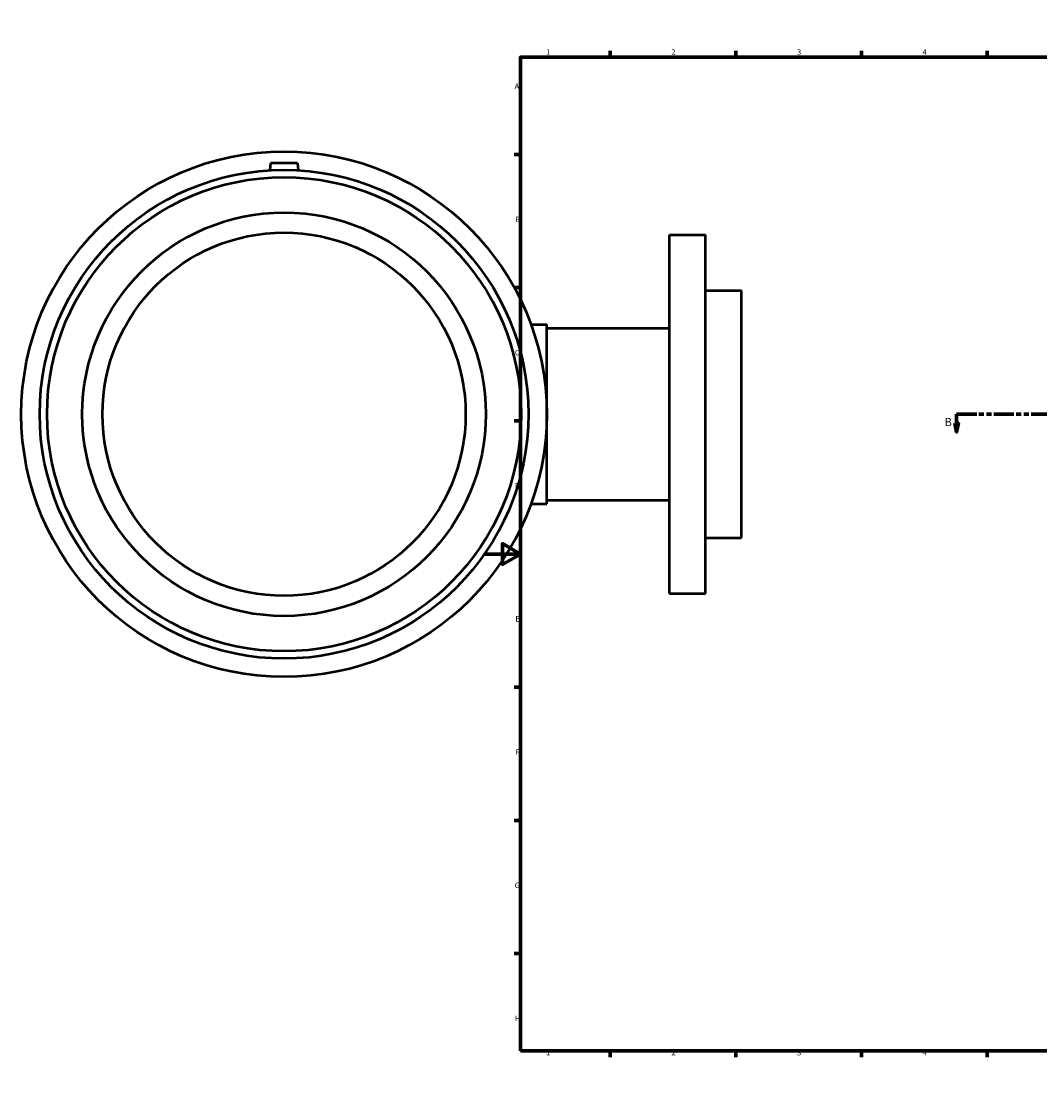
# Model space of a CAD drawing. Units: millimetres. Extents: x -258 to 1714, y -310 to 1762.
# Drawn here: x -258 to 310, y 0 to 594 of the extents above; entities that cross this region are included whole.
import ezdxf

# ---------------------------------------------------------------- set-up
doc = ezdxf.new("R2010")
doc.units = ezdxf.units.MM
doc.linetypes.add('DOUBLE_DASH_CHAIN', pattern=[1.2403, 0.6614, -0.0827, 0.1654, -0.0827, 0.1654, -0.0827])
for name, color, linetype, lineweight in [('Border (ANSI)', 7, 'Continuous', 70), ('Section Line (ANSI)', 7, 'DOUBLE_DASH_CHAIN', 70), ('Visible (ANSI)', 7, 'Continuous', 50)]:
    doc.layers.add(name, color=color, linetype=linetype, lineweight=lineweight)
doc.styles.add('Label Text (ANSI)', font='tahoma.ttf')
doc.styles.add('Note Text (ANSI)', font='tahoma.ttf')

# ---------------------------------------------------------------- blocks, each defined once
blk = doc.blocks.new('Borders Default Border')
at = {"layer": 'Border (ANSI)'}
for p, q in [((70.08, 574), (70.08, 577.45)), ((140.17, 574), (140.17, 577.45)), ((210.25, 574), (210.25, 577.45)), ((280.33, 574), (280.33, 577.45)), ((350.42, 574), (350.42, 577.45)), ((490.58, 574), (490.58, 577.45)), ((560.67, 574), (560.67, 577.45)), ((630.75, 574), (630.75, 577.45)), ((700.83, 574), (700.83, 577.45)), ((770.92, 574), (770.92, 577.45)), ((20, 519.75), (16.55, 519.75)), ((821, 519.75), (824.45, 519.75)), ((20, 445.5), (16.55, 445.5)), ((821, 445.5), (824.45, 445.5)), ((20, 371.25), (16.55, 371.25)), ((821, 371.25), (824.45, 371.25)), ((20, 222.75), (16.55, 222.75)), ((821, 222.75), (824.45, 222.75)), ((20, 148.5), (16.55, 148.5)), ((821, 148.5), (824.45, 148.5)), ((20, 74.25), (16.55, 74.25)), ((821, 74.25), (824.45, 74.25)), ((70.08, 20), (70.08, 16.55)), ((140.17, 20), (140.17, 16.55)), ((210.25, 20), (210.25, 16.55)), ((280.33, 20), (280.33, 16.55)), ((350.42, 20), (350.42, 16.55)), ((490.58, 20), (490.58, 16.55)), ((560.67, 20), (560.67, 16.55)), ((630.75, 20), (630.75, 16.55)), ((700.83, 20), (700.83, 16.55)), ((770.92, 20), (770.92, 16.55))]:
    blk.add_line(p, q, dxfattribs=at)
at = {"layer": 'Border (ANSI)', "flags": 128}
for points in [[(420.5, 594), (420.5, 574), (414.73, 584), (426.27, 584), (420.5, 574)], [(20, 20), (20, 574), (821, 574), (821, 20), (20, 20)], [(0, 297), (20, 297), (10, 302.77), (10, 291.23), (20, 297)], [(841, 297), (821, 297), (831, 302.77), (831, 291.23), (821, 297)], [(420.5, 0), (420.5, 20), (414.73, 10), (426.27, 10), (420.5, 20)]]:
    blk.add_lwpolyline(points, dxfattribs=at)
at = {"layer": 'Border (ANSI)', "attachment_point": 7, "style": 'Note Text (ANSI)'}
for s, insert, char_height in [('1', (34.35, 574.4), 3.05), ('2', (104.2, 574.4), 3.05), ('3', (174.26, 574.34), 3.05), ('4', (244.23, 574.4), 3.05), ('5', (314.48, 574.34), 3.05), ('6', (384.49, 574.34), 3.05), ('7', (454.6, 574.4), 3.05), ('8', (524.63, 574.33), 3.05), ('9', (594.7, 574.34), 3.05), ('10', (663.96, 574.34), 3.048), ('11', (734.04, 574.4), 3.048), ('12', (804.13, 574.4), 3.048), ('A', (16.78, 555.35), 3.05), ('A', (821.63, 555.35), 3.05), ('B', (17.15, 481.1), 3.05), ('B', (821.99, 481.1), 3.05), ('C', (16.95, 406.8), 3.05), ('C', (821.8, 406.8), 3.05), ('D', (16.96, 332.6), 3.05), ('D', (821.81, 332.6), 3.05), ('E', (17.21, 258.35), 3.05), ('E', (822.05, 258.35), 3.05), ('F', (17.29, 184.1), 3.05), ('F', (822.14, 184.1), 3.05), ('G', (16.81, 109.79), 3.05), ('G', (821.66, 109.79), 3.05), ('H', (16.97, 35.6), 3.05), ('H', (821.81, 35.6), 3.05), ('1', (34.35, 16.55), 3.05), ('2', (104.2, 16.55), 3.05), ('3', (174.26, 16.49), 3.05), ('4', (244.23, 16.55), 3.05), ('5', (314.48, 16.49), 3.05), ('6', (384.49, 16.49), 3.05), ('7', (454.6, 16.55), 3.05), ('8', (524.63, 16.48), 3.05), ('9', (594.7, 16.49), 3.05), ('10', (663.96, 16.49), 3.048), ('11', (734.04, 16.55), 3.048), ('12', (804.13, 16.55), 3.048)]:
    blk.add_mtext(s, dxfattribs=dict(at, insert=insert, char_height=char_height))
blk = doc.blocks.new('2dTransSection0')
at = {"layer": 'Section Line (ANSI)', "linetype": 'DOUBLE_DASH_CHAIN', "ltscale": 16.758221}
blk.add_line((263.23, 374.93), (939.54, 374.93), dxfattribs=at)
at = {"layer": 'Section Line (ANSI)', "linetype": 'Continuous'}
for p, q in [((263.23, 374.93), (274.42, 374.93)), ((263.23, 374.93), (263.23, 369.93)), ((928.36, 374.93), (939.54, 374.93)), ((939.54, 374.93), (939.54, 369.93)), ((262.23, 369.93), (263.23, 364.93)), ((264.23, 369.93), (262.23, 369.93)), ((263.23, 369.93), (263.23, 364.93)), ((263.23, 364.93), (264.23, 369.93)), ((938.54, 369.93), (939.54, 364.93)), ((940.54, 369.93), (938.54, 369.93)), ((939.54, 369.93), (939.54, 364.93)), ((939.54, 364.93), (940.54, 369.93))]:
    blk.add_line(p, q, dxfattribs=at)
at = {"layer": 'Section Line (ANSI)', "linetype": 'Continuous', "flags": 128}
for points in [[(262.23, 369.93), (263.23, 364.93), (264.23, 369.93), (262.23, 369.93)], [(938.54, 369.93), (939.54, 364.93), (940.54, 369.93), (938.54, 369.93)]]:
    blk.add_lwpolyline(points, dxfattribs=at)
at = {"layer": 'Section Line (ANSI)'}
for points in [[(262.23, 369.93), (263.23, 364.93), (264.23, 369.93), (262.23, 369.93)], [(938.54, 369.93), (939.54, 364.93), (940.54, 369.93), (938.54, 369.93)]]:
    blk.add_solid(points, dxfattribs=at)
at = {"layer": 'Section Line (ANSI)', "char_height": 4.57, "attachment_point": 7, "style": 'Label Text (ANSI)'}
for insert in [(256.48, 366.86), (943.5, 366.86)]:
    blk.add_mtext('B', dxfattribs=dict(at, insert=insert))

msp = doc.modelspace()

# ---------------------------------------------------------------- linework, layer by layer
at = {"layer": 'Visible (ANSI)'}
for p, q in [((-119.291, 514.927), (-119.64, 510.946)), ((-104.291, 514.927), (-119.291, 514.927)), ((-104.291, 514.927), (-103.943, 510.946)), ((103.209, 274.927), (103.209, 474.927)), ((103.209, 474.927), (123.209, 474.927)), ((123.209, 274.927), (123.209, 474.927)), ((123.209, 443.927), (143.209, 443.927)), ((143.209, 305.927), (143.209, 443.927)), ((25.912, 424.927), (34.709, 424.927)), ((34.709, 324.927), (34.709, 424.927)), ((34.709, 422.927), (103.209, 422.927)), ((34.709, 326.927), (103.209, 326.927)), ((25.912, 324.927), (34.709, 324.927)), ((123.209, 305.927), (143.209, 305.927)), ((103.209, 274.927), (123.209, 274.927))]:
    msp.add_line(p, q, dxfattribs=at)
for radius in [146.5, 136.245, 132.158, 112.5, 101.25]:
    msp.add_circle((-111.791, 374.927), radius, dxfattribs=at)

# ---------------------------------------------------------------- block references
msp.add_blockref('Borders Default Border', (0, 0))
at = {"layer": 'Section Line (ANSI)'}
msp.add_blockref('2dTransSection0', (0, 0), dxfattribs=at)

doc.saveas('drawing.dxf')
